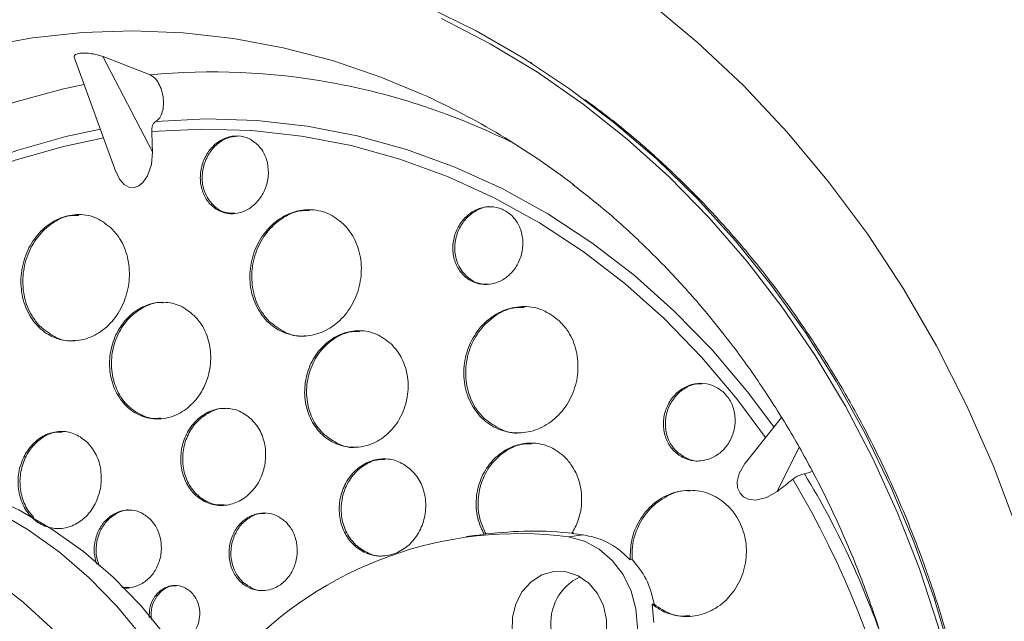
# Model space of a CAD drawing. Units: inches. Extents: x -5826 to 9393, y -111 to 179.
# Drawn here: x 82 to 84, y -36 to -34 of the extents above; entities that cross this region are included whole.
import ezdxf

# ---------------------------------------------------------------- set-up
doc = ezdxf.new("R2010")
doc.units = ezdxf.units.IN
doc.header["$MEASUREMENT"] = 0
doc.header["$PDMODE"] = 34
doc.header["$PDSIZE"] = -1
doc.linetypes.add('SLD-Solid', pattern=[0])
doc.layers.add('ENG PROJECT CONST', color=141, linetype='Continuous')
doc.layers.add('FR PROJECT CONST', color=161, linetype='Continuous')
doc.layers.add('ES PROJECT CONST', color=201, linetype='Continuous', plot=False)
doc.styles.add('Vortex annotative', font='arial.ttf')
doc.dimstyles.new('Vortex PROJECT', dxfattribs={"dimtxt": 0.046875, "dimasz": 0.0625, "dimexe": 0, "dimexo": 0, "dimgap": 0.03125, "dimtad": 0, "dimtih": 1, "dimtoh": 1, "dimdec": 0, "dimzin": 12, "dimdsep": 46, "dimlunit": 4, "dimtxsty": 'Vortex annotative', "dimcen": 0, "dimadec": 0, "dimazin": 0, "dimtfac": 1, "dimtdec": 0, "dimtofl": 0, "dimtmove": 0, "dimatfit": 3, "dimfxl": 1, "dimfrac": 1, "dimtolj": 1, "dimtzin": 12, "dimlwd": 18, "dimarcsym": 0})

# ---------------------------------------------------------------- blocks, each defined once
blk = doc.blocks.new('*D26')
at = {"layer": 'Defpoints', "color": 0, "linetype": 'SLD-Solid', "transparency": 16777216}
for p in [(86.1003, 28.4604), (110.8055, 21.843), (135.4889, 3.5804), (136.7252, -1.0059), (70.4786, -12.6403)]:
    blk.add_point(p, dxfattribs=at)
at = {"layer": 'FR PROJECT CONST', "color": 0, "linetype": 'SLD-Solid', "lineweight": -2, "transparency": 16777216}
for p, q in [((86.1003, 28.4604), (66.4061, 33.7356)), ((136.7252, -1.0059), (149.8059, -49.5315))]:
    blk.add_line(p, q, dxfattribs=at)
at = {"layer": 'FR PROJECT CONST', "color": 0, "linetype": 'SLD-Solid', "lineweight": 18, "transparency": 16777216}
for start, end in [(168.427838, 220.914467), (229.500136, 281.663403)]:
    blk.add_arc((132.1039, 16.1381), 68.0137, start, end, dxfattribs=at)
at = {"layer": 'FR PROJECT CONST', "color": 0, "linetype": 'SLD-Solid', "transparency": 16777216}
for points in [[(64.8137, 29.9374), (66.1316, 29.6262), (66.4061, 33.7356)], [(145.697, -49.8126), (146.0102, -51.13), (149.8059, -49.5315)]]:
    blk.add_solid(points, dxfattribs=at)
at = {"layer": 'FR PROJECT CONST', "color": 0, "linetype": 'SLD-Solid', "lineweight": 15, "transparency": 16777216, "insert": (84.0492, -31.9931), "char_height": 3.04688, "attachment_point": 5, "style": 'Vortex annotative'}
blk.add_mtext('\\A1;120°', dxfattribs=at)
blk = doc.blocks.new('*D33')
at = {"layer": 'Defpoints', "color": 0, "linetype": 'SLD-Solid', "transparency": 16777216}
for p in [(86.1003, 28.4604), (110.8055, 21.843), (135.4889, 3.5804), (136.7252, -1.0059), (70.4786, -12.6403)]:
    blk.add_point(p, dxfattribs=at)
at = {"layer": 'ENG PROJECT CONST', "color": 0, "linetype": 'SLD-Solid', "lineweight": -2, "transparency": 16777216}
for p, q in [((86.1003, 28.4604), (66.4061, 33.7356)), ((136.7252, -1.0059), (149.8059, -49.5315))]:
    blk.add_line(p, q, dxfattribs=at)
at = {"layer": 'ENG PROJECT CONST', "color": 0, "linetype": 'SLD-Solid', "lineweight": 18, "transparency": 16777216}
for start, end in [(168.427838, 220.914467), (229.500136, 281.663403)]:
    blk.add_arc((132.1039, 16.1381), 68.0137, start, end, dxfattribs=at)
at = {"layer": 'ENG PROJECT CONST', "color": 0, "linetype": 'SLD-Solid', "transparency": 16777216}
for points in [[(64.8137, 29.9374), (66.1316, 29.6262), (66.4061, 33.7356)], [(145.697, -49.8126), (146.0102, -51.13), (149.8059, -49.5315)]]:
    blk.add_solid(points, dxfattribs=at)
at = {"layer": 'ENG PROJECT CONST', "color": 0, "linetype": 'SLD-Solid', "lineweight": 15, "transparency": 16777216, "insert": (84.0492, -31.9931), "char_height": 3.04688, "attachment_point": 5, "style": 'Vortex annotative'}
blk.add_mtext('\\A1;120°', dxfattribs=at)
blk = doc.blocks.new('*D59')
at = {"layer": 'Defpoints', "color": 0, "linetype": 'SLD-Solid', "transparency": 16777216}
for p in [(86.1003, 28.4604), (110.8055, 21.843), (135.4889, 3.5804), (136.7252, -1.0059), (70.4786, -12.6403)]:
    blk.add_point(p, dxfattribs=at)
at = {"layer": 'ES PROJECT CONST', "color": 0, "linetype": 'SLD-Solid', "lineweight": -2, "transparency": 16777216}
for p, q in [((86.1003, 28.4604), (66.4061, 33.7356)), ((136.7252, -1.0059), (149.8059, -49.5315))]:
    blk.add_line(p, q, dxfattribs=at)
at = {"layer": 'ES PROJECT CONST', "color": 0, "linetype": 'SLD-Solid', "lineweight": 18, "transparency": 16777216}
for start, end in [(168.427838, 220.914467), (229.500136, 281.663403)]:
    blk.add_arc((132.1039, 16.1381), 68.0137, start, end, dxfattribs=at)
at = {"layer": 'ES PROJECT CONST', "color": 0, "linetype": 'SLD-Solid', "transparency": 16777216}
for points in [[(64.8137, 29.9374), (66.1316, 29.6262), (66.4061, 33.7356)], [(145.697, -49.8126), (146.0102, -51.13), (149.8059, -49.5315)]]:
    blk.add_solid(points, dxfattribs=at)
at = {"layer": 'ES PROJECT CONST', "color": 0, "linetype": 'SLD-Solid', "lineweight": 15, "transparency": 16777216, "insert": (84.0492, -31.9931), "char_height": 3.04688, "attachment_point": 5, "style": 'Vortex annotative'}
blk.add_mtext('\\A1;120°', dxfattribs=at)

msp = doc.modelspace()

# ---------------------------------------------------------------- linework, layer by layer
at = {"color": 7, "linetype": 'Continuous', "lineweight": 18}
for p, q in [((81.9888, -34.4699), (82.0961, -34.7657)), ((82.063, -34.4685), (82.1905, -34.7138)), ((82.1841, -34.5158), (82.0632, -34.4689)), ((83.1686, -34.4865), (83.164, -34.4836)), ((83.8107, -35.3984), (83.7182, -35.5149)), ((83.0261, -35.7015), (82.9997, -35.7051)), ((83.0451, -35.699), (83.0262, -35.7024)), ((83.0451, -35.699), (83.0498, -35.6984)), ((83.3001, -35.701), (83.2624, -35.7061)), ((83.3001, -35.701), (83.2709, -35.6975)), ((83.4212, -35.7654), (83.4261, -35.7644)), ((83.4821, -35.9263), (83.4775, -35.8791)), ((83.483, -35.8795), (83.4775, -35.8791))]:
    msp.add_line(p, q, dxfattribs=at)
at = {"color": 8, "linetype": 'Continuous', "lineweight": 18}
msp.add_line((83.8568, -35.4752), (83.8003, -35.5888), dxfattribs=at)
at = {"color": 7, "linetype": 'Continuous', "lineweight": 18, "flags": 128}
for points in [[(84.4184, -35.6862), (84.3573, -35.5242), (84.2878, -35.3666), (84.2103, -35.2139), (84.1251, -35.0668), (84.0323, -34.9258), (83.9325, -34.7912), (83.8258, -34.6637), (83.7128, -34.5437), (83.5937, -34.4316), (83.4691, -34.3278), (83.3394, -34.2327), (83.205, -34.1467), (83.0664, -34.0699), (82.9242, -34.0028), (82.7788, -33.9456)], [(82.8985, -34.341), (83.0243, -34.4027), (83.1467, -34.473), (83.2653, -34.5516), (83.3795, -34.6382), (83.4891, -34.7325), (83.5935, -34.8343), (83.6925, -34.943), (83.7856, -35.0583), (83.8725, -35.1798), (83.953, -35.307), (84.0266, -35.4395), (84.0931, -35.5768), (84.1524, -35.7184), (84.2041, -35.8638), (84.2481, -36.0124), (84.2842, -36.1637), (84.3123, -36.3172), (84.3323, -36.4723), (84.3323, -36.4723)], [(80.7452, -35.7141), (80.7498, -35.7045), (80.8169, -35.5769), (80.8918, -35.4551), (80.9741, -35.3397), (81.0633, -35.2314), (81.159, -35.1307), (81.2607, -35.038), (81.368, -34.9539), (81.4802, -34.8788), (81.5969, -34.813), (81.7174, -34.7568), (81.8411, -34.7107), (81.9674, -34.6747), (82.0564, -34.6558)], [(82.0968, -34.7654), (82.1052, -34.7844), (82.1176, -34.7983), (82.1299, -34.8048), (82.1438, -34.8057), (82.1554, -34.8014), (82.1656, -34.7933), (82.1777, -34.7761), (82.1878, -34.747), (82.1905, -34.7138), (82.1905, -34.7138)], [(81.3231, -35.526), (81.4181, -35.5298), (81.5125, -35.543), (81.6056, -35.5657), (81.6967, -35.5976), (81.785, -35.6384), (81.8701, -35.6879), (81.9511, -35.7456), (82.0274, -35.8113), (82.0986, -35.8842), (82.1639, -35.9639), (82.2231, -36.0498), (82.2755, -36.1413), (82.3208, -36.2375), (82.3587, -36.3379), (82.3888, -36.4416), (82.411, -36.5478), (82.425, -36.6558), (82.4308, -36.7647)], [(81.3845, -35.5241), (81.4795, -35.5279), (81.5738, -35.5412), (81.6669, -35.5638), (81.758, -35.5957), (81.8464, -35.6365), (81.9314, -35.686), (82.0124, -35.7438), (82.0888, -35.8094), (82.1599, -35.8823), (82.2253, -35.9621), (82.2844, -36.048), (82.3369, -36.1394), (82.3822, -36.2357), (82.4201, -36.336), (82.4502, -36.4397), (82.4724, -36.546), (82.4864, -36.6539), (82.4922, -36.7628)], [(83.7184, -35.5152), (83.7163, -35.5173), (83.7017, -35.5431), (83.697, -35.5635), (83.6981, -35.5794), (83.7044, -35.5938), (83.7136, -35.6031), (83.7251, -35.6087), (83.7447, -35.6112), (83.7727, -35.6049), (83.8003, -35.5888), (83.8003, -35.5888)], [(82.2606, -36.7677), (82.2548, -36.6639), (82.2408, -36.5612), (82.2185, -36.4602), (82.1883, -36.362), (82.1503, -36.2674), (82.1048, -36.177), (82.0524, -36.0918), (81.9934, -36.0125), (81.9282, -35.9397), (81.8576, -35.874), (81.7821, -35.8161), (81.7022, -35.7663), (81.6188, -35.7252), (81.5325, -35.6931), (81.444, -35.6702), (81.3541, -35.6567), (81.2636, -35.6528)], [(83.2624, -35.7061), (83.3034, -35.7171), (83.3416, -35.7376), (83.3752, -35.7668), (83.4029, -35.8033), (83.4235, -35.8455), (83.4359, -35.8917), (83.4398, -35.9397), (83.4349, -35.9876), (83.4214, -36.0331), (83.3999, -36.0743), (83.3714, -36.1094), (83.3371, -36.1369), (83.2985, -36.1556), (83.2573, -36.1646), (83.2153, -36.1636)], [(83.3601, -35.9563), (83.3606, -35.9196), (83.3527, -35.884), (83.3371, -35.8518), (83.3148, -35.8252), (83.2874, -35.8062), (83.2566, -35.7959), (83.2246, -35.7951), (83.1936, -35.8038), (83.1657, -35.8214), (83.1428, -35.8468), (83.1264, -35.8781), (83.1177, -35.9134), (83.1172, -35.9501)]]:
    msp.add_lwpolyline(points, dxfattribs=at)
at = {"color": 8, "linetype": 'Continuous', "lineweight": 18, "flags": 128}
for points in [[(82.9351, -34.3707), (83.0605, -34.4357), (83.1823, -34.5092), (83.3, -34.5912), (83.4132, -34.6811), (83.5215, -34.7788), (83.6245, -34.8838), (83.7217, -34.9957), (83.8128, -35.1142), (83.8976, -35.2388), (83.9756, -35.369), (84.0465, -35.5044), (84.1102, -35.6444), (84.1664, -35.7885), (84.2148, -35.9363), (84.2554, -36.087), (84.2878, -36.2403), (84.3121, -36.3954), (84.3281, -36.5519), (84.3358, -36.7091), (84.3351, -36.8665), (84.326, -37.0235), (84.3219, -37.0687)], [(82.8843, -34.5652), (82.7791, -34.5217), (82.6543, -34.4793), (82.5275, -34.4461), (82.3992, -34.4222), (82.2699, -34.4076), (82.1401, -34.4025), (82.0103, -34.4069), (81.8811, -34.4207), (81.753, -34.4438)], [(80.5926, -35.7908), (80.6507, -35.6587), (80.7163, -35.5313), (80.7891, -35.4093), (80.8689, -35.2932), (80.9553, -35.1834), (81.0479, -35.0806), (81.1463, -34.9851), (81.25, -34.8974), (81.3587, -34.8178), (81.4718, -34.7467), (81.5887, -34.6844), (81.7092, -34.6312), (81.8324, -34.5873), (81.9581, -34.5529), (82.0149, -34.5406)], [(82.1987, -34.6362), (82.3289, -34.6294), (82.4593, -34.6333), (82.5892, -34.6477), (82.718, -34.6727), (82.845, -34.708), (82.9696, -34.7535), (83.0911, -34.809), (83.209, -34.8742), (83.3226, -34.9487), (83.4315, -35.0322), (83.5349, -35.1243), (83.6325, -35.2246), (83.7238, -35.3324), (83.7913, -35.4229)], [(83.77, -35.4499), (83.6962, -35.3503), (83.6061, -35.2437), (83.5096, -35.1446), (83.4073, -35.0535), (83.2997, -34.9709), (83.1874, -34.8972), (83.0709, -34.8328), (82.9507, -34.7779), (82.8276, -34.733), (82.702, -34.6981), (82.5747, -34.6734), (82.4463, -34.6592), (82.3174, -34.6554), (82.1887, -34.6621)], [(82.0648, -34.6785), (81.9613, -34.7), (81.8364, -34.7355), (81.7141, -34.7811), (81.595, -34.8366), (81.4797, -34.9016), (81.3687, -34.9759), (81.2627, -35.059), (81.1621, -35.1506), (81.0675, -35.2502), (80.9793, -35.3573), (80.898, -35.4714), (80.824, -35.5918), (80.7658, -35.7014)]]:
    msp.add_lwpolyline(points, dxfattribs=at)
at = {"color": 8, "linetype": 'Continuous', "lineweight": 18}
for centre, radius, start, end in [((82.3457, -36.2113), 1.7031, 79.7652, 95.4448), ((81.8332, -36.7589), 2.339, 353.2265, 30.9026), ((81.9342, -36.717), 2.264, 18.2541, 31.2253)]:
    msp.add_arc(centre, radius, start, end, dxfattribs=at)
at = {"color": 7, "linetype": 'Continuous', "lineweight": 18}
for centre, radius, start, end in [((82.3303, -36.2835), 1.7769, 63.518, 79.692), ((82.068, -36.3746), 1.985, 52.5099, 65.7182), ((106.1379, -33.833), 23.9636, 181.98286, 182.10647), ((105.9503, -63.8948), 35.9423, 127.96322, 128.04381), ((83.1336, -36.6805), 0.9829, 82.4646, 137.3174), ((83.3486, -35.9281), 0.132, 115.3219, 187.8907)]:
    msp.add_arc(centre, radius, start, end, dxfattribs=at)
for points, knots in [([(81.9892, -34.4697), (81.9889, -34.4692), (81.9879, -34.4671), (81.9905, -34.4642), (81.9964, -34.4615), (82.0013, -34.4607), (82.0036, -34.4604)], [0, 0, 0, 0, 0.147036, 0.571977, 0.79263, 1, 1, 1, 1]), ([(82.0036, -34.4604), (82.0062, -34.4601), (82.0117, -34.4596), (82.0237, -34.46), (82.0377, -34.4618), (82.0522, -34.465), (82.0594, -34.4676), (82.0632, -34.4689)], [0, 0, 0, 0, 0.1216868, 0.2511874, 0.501015, 0.740984, 1, 1, 1, 1]), ([(82.1841, -34.5158), (82.1881, -34.5181), (82.1962, -34.5225), (82.2068, -34.5371), (82.2147, -34.5557), (82.219, -34.5768), (82.2191, -34.5977), (82.2151, -34.6161), (82.2081, -34.6297), (82.2016, -34.6341), (82.1987, -34.6362)], [0, 0, 0, 0, 0.12815, 0.256373, 0.384519, 0.512272, 0.639464, 0.766136, 0.892608, 1, 1, 1, 1]), ([(83.3044, -34.5795), (83.3337, -34.6012), (83.3986, -34.6494), (83.4946, -34.7327), (83.5927, -34.8272), (83.686, -34.9282), (83.7742, -35.0352), (83.857, -35.1478), (83.9324, -35.2631), (83.9906, -35.3628), (84.0451, -35.4651), (84.0973, -35.5731), (84.1532, -35.706), (84.2026, -35.8425), (84.2451, -35.9819), (84.2808, -36.1239), (84.3094, -36.268), (84.3308, -36.4136), (84.345, -36.5604), (84.3521, -36.7077), (84.3514, -36.8552), (84.3461, -36.9768), (84.3383, -37.0488), (84.3358, -37.072)], [0, 0, 0, 0, 0.04169, 0.092678, 0.143599, 0.194458, 0.245262, 0.296018, 0.346733, 0.393939, 0.41968, 0.470301, 0.520916, 0.571511, 0.62209, 0.672657, 0.723213, 0.77376, 0.8243, 0.874836, 0.925367, 0.975895, 1, 1, 1, 1]), ([(82.1887, -34.6621), (82.1887, -34.66), (82.1887, -34.6544), (82.1904, -34.6464), (82.194, -34.6395), (82.1972, -34.6372), (82.1987, -34.6362)], [0, 0, 0, 0, 0.1785997, 0.4649782, 0.7509637, 1, 1, 1, 1]), ([(82.4626, -34.6969), (82.4549, -34.6905), (82.4396, -34.6777), (82.4105, -34.6715), (82.3809, -34.676), (82.3535, -34.6914), (82.3314, -34.716), (82.317, -34.747), (82.312, -34.7813), (82.3173, -34.8148), (82.3323, -34.8437), (82.3551, -34.8643), (82.383, -34.8746), (82.4128, -34.8735), (82.4412, -34.8613), (82.4652, -34.8394), (82.4822, -34.8101), (82.4903, -34.7764), (82.4881, -34.7423), (82.4778, -34.7149), (82.4668, -34.7019), (82.4626, -34.6969)], [0, 0, 0, 0, 0.053153, 0.106313, 0.15925, 0.212186, 0.265449, 0.319224, 0.373477, 0.427965, 0.482335, 0.536282, 0.589698, 0.642707, 0.695609, 0.748742, 0.802352, 0.85647, 0.910917, 0.965363, 1, 1, 1, 1]), ([(82.3336, -34.8351), (82.3304, -34.829), (82.3222, -34.8136), (82.3171, -34.784), (82.3211, -34.7497), (82.3348, -34.7181), (82.3564, -34.6932), (82.3826, -34.6766), (82.4014, -34.6746), (82.4103, -34.6736)], [0, 0, 0, 0, 0.099022, 0.253822, 0.408044, 0.560927, 0.712364, 0.862785, 1, 1, 1, 1]), ([(83.2731, -34.7981), (83.3028, -34.8213), (83.3661, -34.8708), (83.458, -34.9552), (83.5495, -35.0489), (83.636, -35.149), (83.7171, -35.2547), (83.7927, -35.3659), (83.8624, -35.4821), (83.926, -35.6029), (83.9833, -35.7278), (84.034, -35.8565), (84.078, -35.9883), (84.1151, -36.123), (84.1452, -36.2599), (84.1682, -36.3985), (84.1839, -36.5385), (84.1924, -36.6792), (84.1933, -36.8201), (84.1889, -36.9403), (84.1813, -37.0131), (84.1785, -37.0392)], [0, 0, 0, 0, 0.047981, 0.102458, 0.156875, 0.21124, 0.265558, 0.319836, 0.374079, 0.428292, 0.482482, 0.536652, 0.590804, 0.644943, 0.699072, 0.753191, 0.807303, 0.861409, 0.915512, 0.969612, 1, 1, 1, 1]), ([(82.4025, -34.8725), (82.3949, -34.8724), (82.3775, -34.8723), (82.3525, -34.8593), (82.3399, -34.8431), (82.3336, -34.8351)], [0, 0, 0, 0, 0.278688, 0.639416, 1, 1, 1, 1]), ([(82.9883, -35.0221), (82.9847, -35.0164), (82.9753, -35.0018), (82.9681, -34.9728), (82.97, -34.9382), (82.9822, -34.9058), (83.0031, -34.8788), (83.0301, -34.8619), (83.0513, -34.8542), (83.0619, -34.8557), (83.0627, -34.8558)], [0, 0, 0, 0, 0.094406, 0.244311, 0.39492, 0.545282, 0.694556, 0.842368, 0.988989, 1, 1, 1, 1]), ([(82.0858, -34.9121), (82.0732, -34.902), (82.0481, -34.8818), (82.0011, -34.8728), (81.9539, -34.8814), (81.9108, -34.9077), (81.8767, -34.9485), (81.8552, -34.9994), (81.849, -35.0549), (81.8588, -35.1089), (81.8839, -35.1549), (81.9212, -35.1877), (81.9663, -35.2033), (82.0141, -35.2003), (82.0591, -35.1792), (82.0964, -35.1425), (82.1221, -35.0942), (82.1333, -35.0394), (82.1283, -34.9845), (82.1107, -34.9406), (82.0928, -34.9201), (82.0858, -34.9121)], [0, 0, 0, 0, 0.053512, 0.107038, 0.160294, 0.213363, 0.266518, 0.31999, 0.373871, 0.428083, 0.482397, 0.536537, 0.590301, 0.643662, 0.696764, 0.749865, 0.80322, 0.856971, 0.911098, 0.96541, 1, 1, 1, 1]), ([(81.8995, -35.1625), (81.8927, -35.1543), (81.8752, -35.1333), (81.8583, -35.089), (81.8544, -35.0339), (81.8665, -34.9794), (81.8931, -34.9315), (81.931, -34.8964), (81.9691, -34.8773), (81.9929, -34.8777), (82.0011, -34.8779)], [0, 0, 0, 0, 0.090055, 0.231411, 0.372254, 0.512101, 0.650924, 0.789111, 0.927337, 1, 1, 1, 1]), ([(82.6821, -34.8996), (82.6692, -34.8896), (82.6435, -34.8694), (82.5954, -34.8604), (82.547, -34.8688), (82.5026, -34.8949), (82.4674, -34.9357), (82.4452, -34.9868), (82.4387, -35.0427), (82.449, -35.0968), (82.4748, -35.1427), (82.5131, -35.1752), (82.5593, -35.1908), (82.6081, -35.1879), (82.6543, -35.1671), (82.6929, -35.1305), (82.7195, -35.082), (82.7311, -35.0269), (82.7259, -34.9718), (82.7076, -34.928), (82.6892, -34.9075), (82.6821, -34.8996)], [0, 0, 0, 0, 0.053155, 0.106315, 0.159381, 0.212573, 0.266106, 0.320052, 0.374297, 0.428601, 0.482691, 0.536389, 0.589693, 0.642778, 0.695904, 0.749317, 0.803135, 0.857307, 0.911623, 0.965808, 1, 1, 1, 1]), ([(82.4915, -35.151), (82.4845, -35.143), (82.4663, -35.1222), (82.4486, -35.0782), (82.444, -35.0229), (82.4562, -34.968), (82.4834, -34.9197), (82.5223, -34.8843), (82.5616, -34.865), (82.5862, -34.8653), (82.5948, -34.8654)], [0, 0, 0, 0, 0.088715, 0.22924, 0.370074, 0.510514, 0.650032, 0.788484, 0.926207, 1, 1, 1, 1]), ([(83.116, -34.8783), (83.108, -34.872), (83.092, -34.8596), (83.0619, -34.8538), (83.0316, -34.8587), (83.0035, -34.8746), (82.9811, -34.8995), (82.9668, -34.9311), (82.9626, -34.9656), (82.9689, -34.999), (82.985, -35.0273), (83.0088, -35.0473), (83.0376, -35.057), (83.0682, -35.0555), (83.0973, -35.043), (83.1218, -35.0206), (83.1388, -34.9907), (83.1463, -34.9567), (83.1432, -34.9227), (83.1319, -34.8957), (83.1204, -34.8831), (83.116, -34.8783)], [0, 0, 0, 0, 0.052918, 0.105837, 0.158818, 0.21218, 0.266065, 0.320395, 0.374885, 0.429189, 0.483026, 0.536338, 0.589297, 0.642222, 0.69544, 0.749161, 0.80337, 0.857849, 0.912248, 0.966251, 1, 1, 1, 1]), ([(83.0564, -35.0544), (83.0502, -35.0547), (83.0341, -35.0555), (83.0092, -35.0447), (82.9953, -35.0296), (82.9883, -35.0221)], [0, 0, 0, 0, 0.234423, 0.617238, 1, 1, 1, 1]), ([(82.2984, -35.1363), (82.2867, -35.1268), (82.2633, -35.1079), (82.2195, -35.0991), (82.1754, -35.1065), (82.1351, -35.1304), (82.1032, -35.1678), (82.0832, -35.2148), (82.0775, -35.2661), (82.0868, -35.3159), (82.1101, -35.3586), (82.1448, -35.3891), (82.1869, -35.4039), (82.2313, -35.4016), (82.2733, -35.3827), (82.3083, -35.3491), (82.3323, -35.3046), (82.3427, -35.254), (82.338, -35.2033), (82.3215, -35.1627), (82.3048, -35.1437), (82.2984, -35.1363)], [0, 0, 0, 0, 0.0534517, 0.1069126, 0.1602056, 0.2134428, 0.2668148, 0.3204627, 0.3744055, 0.4285305, 0.4826497, 0.5365702, 0.5901912, 0.6435439, 0.6967786, 0.7500899, 0.8036428, 0.8574997, 0.9115839, 0.9657277, 1, 1, 1, 1]), ([(82.1501, -35.3858), (82.1423, -35.3803), (82.1223, -35.3662), (82.0983, -35.3314), (82.0839, -35.2835), (82.0845, -35.232), (82.0998, -35.183), (82.128, -35.1415), (82.1658, -35.1138), (82.1979, -35.1008), (82.2153, -35.1027), (82.2183, -35.1031)], [0, 0, 0, 0, 0.080928, 0.209327, 0.337906, 0.466189, 0.593834, 0.720772, 0.84724, 0.973698, 1, 1, 1, 1]), ([(83.2375, -35.1486), (83.2242, -35.1386), (83.1975, -35.1186), (83.1481, -35.1098), (83.0986, -35.1184), (83.0532, -35.1449), (83.0175, -35.1861), (82.9954, -35.2377), (82.9899, -35.2937), (83.0014, -35.3475), (83.0286, -35.393), (83.0681, -35.425), (83.1155, -35.4402), (83.1655, -35.4371), (83.2127, -35.416), (83.252, -35.379), (83.2786, -35.3301), (83.2895, -35.2747), (83.2832, -35.2196), (83.2637, -35.1764), (83.2448, -35.1563), (83.2375, -35.1486)], [0, 0, 0, 0, 0.0531139, 0.1062224, 0.159465, 0.2130735, 0.2670872, 0.3213661, 0.3756509, 0.429677, 0.4832975, 0.5365441, 0.5896169, 0.6427806, 0.6962624, 0.7501533, 0.8043715, 0.8586843, 0.9128173, 0.9665719, 1, 1, 1, 1]), ([(83.0464, -35.4019), (83.0392, -35.3941), (83.0203, -35.374), (83.001, -35.3307), (82.9947, -35.2756), (83.0057, -35.2203), (83.0325, -35.1712), (83.0719, -35.135), (83.1125, -35.1148), (83.1385, -35.1148), (83.148, -35.1148)], [0, 0, 0, 0, 0.086207, 0.224828, 0.364397, 0.504443, 0.644241, 0.7832, 0.921087, 1, 1, 1, 1]), ([(82.585, -35.1875), (82.5826, -35.1879), (82.5643, -35.1913), (82.5297, -35.1808), (82.5043, -35.161), (82.4915, -35.151)], [0, 0, 0, 0, 0.070139, 0.5351, 1, 1, 1, 1]), ([(81.9912, -35.1998), (81.9887, -35.2003), (81.9705, -35.2036), (81.9366, -35.1928), (81.9119, -35.1726), (81.8995, -35.1625)], [0, 0, 0, 0, 0.075474, 0.537778, 1, 1, 1, 1]), ([(82.8051, -35.2088), (82.7931, -35.1995), (82.769, -35.1808), (82.7242, -35.1723), (82.6792, -35.1799), (82.6381, -35.204), (82.6057, -35.2417), (82.5855, -35.289), (82.5801, -35.3405), (82.5902, -35.3903), (82.6146, -35.4327), (82.6503, -35.4627), (82.6933, -35.4771), (82.7387, -35.4746), (82.7815, -35.4554), (82.8171, -35.4216), (82.8414, -35.3768), (82.8516, -35.3259), (82.8462, -35.2751), (82.8289, -35.2349), (82.8118, -35.2161), (82.8051, -35.2088)], [0, 0, 0, 0, 0.053255, 0.106509, 0.159758, 0.213173, 0.266877, 0.320865, 0.375005, 0.429099, 0.48297, 0.536535, 0.589855, 0.643088, 0.696434, 0.750041, 0.803947, 0.858058, 0.91219, 0.966148, 1, 1, 1, 1]), ([(82.633, -35.4427), (82.6263, -35.4356), (82.6089, -35.4171), (82.591, -35.3772), (82.585, -35.3265), (82.5945, -35.2755), (82.6183, -35.2302), (82.6535, -35.1964), (82.6906, -35.1772), (82.7146, -35.1769), (82.7237, -35.1769)], [0, 0, 0, 0, 0.086896, 0.225449, 0.364457, 0.503451, 0.641933, 0.779654, 0.916672, 1, 1, 1, 1]), ([(83.6598, -35.3319), (83.6513, -35.3258), (83.6343, -35.3137), (83.6032, -35.3086), (83.5721, -35.3142), (83.5438, -35.3308), (83.5216, -35.3566), (83.5083, -35.3886), (83.5055, -35.4232), (83.5133, -35.4561), (83.5308, -35.4837), (83.5558, -35.5029), (83.5856, -35.512), (83.6169, -35.5098), (83.6465, -35.4964), (83.6709, -35.4732), (83.6872, -35.4428), (83.6935, -35.4085), (83.6888, -35.3748), (83.6762, -35.3486), (83.6643, -35.3365), (83.6598, -35.3319)], [0, 0, 0, 0, 0.053172, 0.106333, 0.159813, 0.21382, 0.268215, 0.322693, 0.376907, 0.430618, 0.483826, 0.536745, 0.589711, 0.643036, 0.69688, 0.751181, 0.805673, 0.860004, 0.913885, 0.967236, 1, 1, 1, 1]), ([(83.5428, -35.4879), (83.5383, -35.4833), (83.5265, -35.471), (83.5143, -35.4445), (83.5102, -35.4106), (83.5169, -35.3765), (83.5337, -35.3462), (83.5584, -35.3239), (83.5838, -35.3116), (83.6, -35.3116), (83.6058, -35.3116)], [0, 0, 0, 0, 0.084737, 0.222677, 0.361965, 0.502389, 0.643199, 0.783488, 0.922553, 1, 1, 1, 1]), ([(82.2118, -35.3999), (82.2048, -35.4006), (82.1831, -35.4028), (82.1634, -35.3926), (82.1501, -35.3858)], [0, 0, 0, 0, 0.324116, 1, 1, 1, 1]), ([(82.4453, -35.403), (82.4354, -35.3952), (82.4154, -35.3796), (82.3786, -35.3726), (82.3416, -35.3791), (82.308, -35.3993), (82.2817, -35.4308), (82.2655, -35.4701), (82.2614, -35.5129), (82.2699, -35.5544), (82.2901, -35.5896), (82.3196, -35.6146), (82.3551, -35.6267), (82.3924, -35.6245), (82.4275, -35.6083), (82.4565, -35.58), (82.4761, -35.5427), (82.4841, -35.5005), (82.4794, -35.4582), (82.465, -35.4247), (82.4508, -35.4091), (82.4453, -35.403)], [0, 0, 0, 0, 0.053453, 0.106909, 0.160286, 0.21369, 0.267237, 0.320994, 0.374932, 0.428939, 0.482877, 0.536636, 0.590189, 0.643587, 0.696968, 0.75046, 0.804149, 0.85804, 0.912038, 0.966013, 1, 1, 1, 1]), ([(82.3224, -35.6105), (82.316, -35.6058), (82.2993, -35.5938), (82.2793, -35.5645), (82.2674, -35.5245), (82.2681, -35.4815), (82.2811, -35.4409), (82.3049, -35.4066), (82.3368, -35.3841), (82.3632, -35.3737), (82.3773, -35.3754), (82.3792, -35.3757)], [0, 0, 0, 0, 0.080841, 0.209657, 0.338721, 0.467704, 0.596308, 0.724419, 0.852104, 0.979661, 1, 1, 1, 1]), ([(83.1412, -35.4371), (83.1393, -35.4374), (83.1213, -35.4408), (83.0863, -35.431), (83.0597, -35.4116), (83.0464, -35.4019)], [0, 0, 0, 0, 0.053191, 0.526578, 1, 1, 1, 1]), ([(82.0227, -35.4627), (82.0129, -35.4549), (81.9933, -35.4392), (81.957, -35.4321), (81.9207, -35.4386), (81.8878, -35.4589), (81.862, -35.4904), (81.8463, -35.5296), (81.8423, -35.5723), (81.8507, -35.6136), (81.8705, -35.6489), (81.8995, -35.6741), (81.9343, -35.6862), (81.971, -35.684), (82.0054, -35.6678), (82.0338, -35.6395), (82.0529, -35.6023), (82.0606, -35.5602), (82.056, -35.518), (82.0419, -35.4845), (82.028, -35.4688), (82.0227, -35.4627)], [0, 0, 0, 0, 0.053665, 0.107334, 0.160855, 0.214246, 0.267634, 0.321151, 0.374874, 0.428785, 0.48279, 0.536751, 0.590544, 0.644127, 0.697545, 0.750918, 0.804383, 0.858039, 0.911898, 0.965888, 1, 1, 1, 1]), ([(81.8848, -35.6559), (81.8795, -35.6498), (81.8656, -35.634), (81.8516, -35.6004), (81.8472, -35.5582), (81.8551, -35.5162), (81.8743, -35.4789), (81.9028, -35.4512), (81.9322, -35.4359), (81.951, -35.436), (81.9578, -35.436)], [0, 0, 0, 0, 0.0883663, 0.2282077, 0.3677108, 0.5066834, 0.6451627, 0.7834106, 0.9217659, 1, 1, 1, 1]), ([(82.7179, -35.4746), (82.7167, -35.4748), (82.7009, -35.478), (82.6694, -35.4692), (82.6451, -35.4515), (82.633, -35.4427)], [0, 0, 0, 0, 0.037714, 0.518867, 1, 1, 1, 1]), ([(83.2709, -35.6975), (83.2769, -35.6863), (83.2909, -35.6603), (83.2987, -35.613), (83.2923, -35.5624), (83.2734, -35.5232), (83.2459, -35.4921), (83.2112, -35.4703), (83.1659, -35.4616), (83.1199, -35.47), (83.0784, -35.4947), (83.0459, -35.533), (83.0264, -35.5807), (83.0223, -35.6322), (83.0312, -35.6725), (83.0419, -35.693), (83.0451, -35.699)], [0, 0, 0, 0, 0.059269, 0.137888, 0.216205, 0.294081, 0.342426, 0.419901, 0.497365, 0.575049, 0.653169, 0.731673, 0.810344, 0.888893, 0.96708, 1, 1, 1, 1]), ([(83.0498, -35.6984), (83.0446, -35.6877), (83.0323, -35.6623), (83.0269, -35.6157), (83.0359, -35.5648), (83.0599, -35.5194), (83.0956, -35.4856), (83.1332, -35.4666), (83.1576, -35.4665), (83.1666, -35.4664)], [0, 0, 0, 0, 0.11449, 0.27286, 0.431842, 0.590891, 0.749435, 0.907114, 1, 1, 1, 1]), ([(83.6027, -35.5098), (83.6014, -35.51), (83.59, -35.5122), (83.5678, -35.506), (83.5511, -35.494), (83.5428, -35.4879)], [0, 0, 0, 0, 0.059518, 0.5297, 1, 1, 1, 1]), ([(82.8562, -35.5329), (82.846, -35.5251), (82.8256, -35.5097), (82.788, -35.5028), (82.7504, -35.5095), (82.7163, -35.5299), (82.6896, -35.5616), (82.6735, -35.6012), (82.6698, -35.6441), (82.679, -35.6854), (82.6999, -35.7204), (82.7302, -35.7451), (82.7663, -35.7569), (82.8043, -35.7545), (82.8399, -35.7382), (82.8693, -35.7097), (82.8889, -35.6722), (82.8967, -35.6298), (82.8914, -35.5876), (82.8764, -35.5543), (82.8618, -35.5388), (82.8562, -35.5329)], [0, 0, 0, 0, 0.053383, 0.106764, 0.160184, 0.213767, 0.267562, 0.321522, 0.375526, 0.42944, 0.48316, 0.536677, 0.590064, 0.643454, 0.696978, 0.750709, 0.804624, 0.858631, 0.912589, 0.966375, 1, 1, 1, 1]), ([(82.7148, -35.7274), (82.7093, -35.7214), (82.6947, -35.7059), (82.6797, -35.6726), (82.6745, -35.6304), (82.6822, -35.588), (82.7019, -35.5504), (82.7313, -35.5224), (82.762, -35.5068), (82.7818, -35.5067), (82.7891, -35.5067)], [0, 0, 0, 0, 0.086738, 0.225481, 0.364645, 0.503952, 0.643024, 0.781604, 0.919648, 1, 1, 1, 1]), ([(83.8901, -35.5375), (83.8879, -35.5384), (83.8806, -35.5416), (83.8744, -35.5426), (83.8702, -35.5433)], [0, 0, 0, 0, 0.302846, 1, 1, 1, 1]), ([(83.8402, -35.5577), (83.8419, -35.5564), (83.8463, -35.5531), (83.8544, -35.5485), (83.8632, -35.5448), (83.868, -35.5438), (83.8702, -35.5433)], [0, 0, 0, 0, 0.178589, 0.464983, 0.750915, 1, 1, 1, 1]), ([(83.4775, -35.8791), (83.4857, -35.8851), (83.5076, -35.901), (83.5502, -35.9134), (83.6011, -35.91), (83.649, -35.8882), (83.6882, -35.8506), (83.714, -35.8011), (83.7235, -35.7457), (83.7155, -35.6909), (83.6943, -35.6489), (83.6639, -35.6155), (83.6255, -35.5921), (83.5755, -35.5829), (83.5248, -35.5922), (83.479, -35.6192), (83.4437, -35.6611), (83.4223, -35.7121), (83.4215, -35.748), (83.4212, -35.7654)], [0, 0, 0, 0, 0.036715, 0.097964, 0.159613, 0.221733, 0.284185, 0.346688, 0.408925, 0.470708, 0.53204, 0.569761, 0.631245, 0.692716, 0.754517, 0.816769, 0.879272, 0.941719, 1, 1, 1, 1]), ([(83.4261, -35.7644), (83.426, -35.7534), (83.4259, -35.724), (83.4401, -35.6771), (83.471, -35.6311), (83.5139, -35.6), (83.5513, -35.5852), (83.5721, -35.5872), (83.5761, -35.5876)], [0, 0, 0, 0, 0.123286, 0.330353, 0.537944, 0.744997, 0.950715, 1, 1, 1, 1]), ([(82.376, -35.6232), (82.3695, -35.6237), (82.3506, -35.6253), (82.3336, -35.6163), (82.3224, -35.6105)], [0, 0, 0, 0, 0.3455539, 1, 1, 1, 1]), ([(82.1834, -35.6593), (82.1755, -35.653), (82.1595, -35.6406), (82.1302, -35.6351), (82.101, -35.6405), (82.0746, -35.6568), (82.054, -35.6822), (82.0418, -35.7136), (82.0385, -35.7467), (82.0441, -35.7668), (82.0467, -35.7762)], [0, 0, 0, 0, 0.1268374, 0.2536792, 0.3803178, 0.5068292, 0.633432, 0.7603138, 0.8875222, 1, 1, 1, 1]), ([(82.0534, -35.7814), (82.0502, -35.7715), (82.0437, -35.7512), (82.0459, -35.7173), (82.0571, -35.6854), (82.0769, -35.6589), (82.1026, -35.6425), (82.1224, -35.6353), (82.1321, -35.6369), (82.1322, -35.6369)], [0, 0, 0, 0, 0.158595, 0.326996, 0.494944, 0.662528, 0.829948, 0.997484, 1, 1, 1, 1]), ([(82.1122, -35.8358), (82.1129, -35.836), (82.1228, -35.8395), (82.1438, -35.8357), (82.1713, -35.8236), (82.194, -35.8005), (82.2091, -35.7707), (82.215, -35.7369), (82.2108, -35.7032), (82.1992, -35.6765), (82.1878, -35.6641), (82.1834, -35.6593)], [0, 0, 0, 0, 0.010094, 0.139556, 0.268822, 0.398117, 0.527646, 0.657514, 0.787682, 0.917968, 1, 1, 1, 1]), ([(82.533, -35.6666), (82.5249, -35.6604), (82.5087, -35.648), (82.4789, -35.6425), (82.4493, -35.6479), (82.4224, -35.6643), (82.4015, -35.6896), (82.389, -35.7212), (82.3862, -35.7555), (82.3935, -35.7885), (82.4101, -35.8165), (82.4341, -35.8364), (82.4627, -35.8458), (82.4927, -35.8439), (82.5208, -35.8308), (82.5438, -35.808), (82.5592, -35.778), (82.5651, -35.7441), (82.5609, -35.7104), (82.5489, -35.6838), (82.5374, -35.6714), (82.533, -35.6666)], [0, 0, 0, 0, 0.053499, 0.106996, 0.160474, 0.214, 0.267657, 0.321447, 0.375337, 0.42923, 0.483044, 0.536714, 0.590256, 0.643736, 0.69724, 0.750851, 0.804602, 0.858467, 0.912369, 0.966216, 1, 1, 1, 1]), ([(82.4232, -35.8223), (82.4187, -35.8175), (82.4072, -35.8051), (82.3952, -35.7785), (82.3909, -35.7448), (82.3968, -35.7109), (82.4121, -35.6808), (82.4351, -35.6584), (82.4593, -35.6457), (82.4751, -35.6456), (82.481, -35.6456)], [0, 0, 0, 0, 0.087062, 0.225833, 0.364731, 0.503546, 0.642069, 0.780226, 0.918091, 1, 1, 1, 1]), ([(83.0498, -35.6984), (83.0872, -35.6948), (83.1654, -35.6875), (83.2382, -35.6936), (83.2761, -35.6968)], [0, 0, 0, 0, 0.478926, 1, 1, 1, 1]), ([(83.4212, -35.7654), (83.4121, -35.7565), (83.3856, -35.7304), (83.3429, -35.7088), (83.3099, -35.7028), (83.3001, -35.701)], [0, 0, 0, 0, 0.267097, 0.782634, 1, 1, 1, 1]), ([(82.7869, -35.7545), (82.7857, -35.7548), (82.7721, -35.7574), (82.7454, -35.7498), (82.725, -35.7349), (82.7148, -35.7274)], [0, 0, 0, 0, 0.049559, 0.52477, 1, 1, 1, 1]), ([(83.483, -35.8795), (83.4776, -35.857), (83.4673, -35.8138), (83.4394, -35.7804), (83.4261, -35.7644)], [0, 0, 0, 0, 0.522498, 1, 1, 1, 1]), ([(82.1313, -35.8357), (82.1245, -35.8367), (82.1176, -35.8377), (82.1114, -35.8348), (82.1113, -35.8347)], [0, 0, 0, 0, 0.973098, 1, 1, 1, 1]), ([(82.2893, -35.8476), (82.2832, -35.843), (82.2711, -35.8337), (82.2489, -35.8297), (82.2269, -35.8338), (82.2071, -35.8462), (82.1919, -35.8652), (82.1824, -35.8887), (82.1822, -35.9053), (82.1821, -35.9135)], [0, 0, 0, 0, 0.143511, 0.287009, 0.430387, 0.573734, 0.717221, 0.860945, 1, 1, 1, 1]), ([(82.1886, -35.9208), (82.1877, -35.9159), (82.1854, -35.9028), (82.19, -35.8807), (82.201, -35.8582), (82.218, -35.8414), (82.236, -35.832), (82.2476, -35.832), (82.2519, -35.832)], [0, 0, 0, 0, 0.114438, 0.30793, 0.50106, 0.69392, 0.886625, 1, 1, 1, 1]), ([(82.48, -35.8439), (82.4791, -35.8441), (82.4684, -35.8462), (82.4474, -35.8401), (82.4313, -35.8282), (82.4232, -35.8223)], [0, 0, 0, 0, 0.044573, 0.522281, 1, 1, 1, 1]), ([(82.2364, -35.9801), (82.237, -35.9803), (82.2446, -35.9829), (82.2605, -35.9801), (82.2812, -35.9709), (82.2981, -35.9535), (82.3093, -35.9311), (82.3136, -35.9057), (82.3102, -35.8804), (82.3012, -35.8605), (82.2926, -35.8512), (82.2893, -35.8476)], [0, 0, 0, 0, 0.011618, 0.140908, 0.270122, 0.399426, 0.528919, 0.658636, 0.788515, 0.91842, 1, 1, 1, 1]), ([(83.5751, -35.9088), (83.5676, -35.9095), (83.5433, -35.9119), (83.5111, -35.8997), (83.4902, -35.8846), (83.483, -35.8795)], [0, 0, 0, 0, 0.227102, 0.735881, 1, 1, 1, 1])]:
    msp.add_open_spline(points, degree=3, knots=knots, dxfattribs=at)

# ---------------------------------------------------------------- dimensions: what is measured, and where the dimension line sits
at = {"layer": 'ENG PROJECT CONST', "linetype": 'SLD-Solid', "lineweight": 15}
dim = msp.add_angular_dim_2l(base=(70.4786, -12.6403), line1=((136.7252, -1.0059), (135.4889, 3.5804)), line2=((110.8055, 21.843), (86.1003, 28.4604)), dimstyle='Vortex PROJECT', override={"dimscale": 0, "dimtix": 0, "dimtofl": 0, "dimtmove": 0, "dimatfit": 1}, dxfattribs=at)
dim.commit()
dim.dimension.update_dxf_attribs({"geometry": '*D33', "text_midpoint": (84.0492, -31.9931)})
at = {"layer": 'ES PROJECT CONST', "linetype": 'SLD-Solid', "lineweight": 15}
dim = msp.add_angular_dim_2l(base=(70.4786, -12.6403), line1=((136.7252, -1.0059), (135.4889, 3.5804)), line2=((110.8055, 21.843), (86.1003, 28.4604)), dimstyle='Vortex PROJECT', override={"dimscale": 0, "dimtix": 0, "dimtofl": 0, "dimtmove": 0, "dimatfit": 1}, dxfattribs=at)
dim.commit()
dim.dimension.update_dxf_attribs({"geometry": '*D59', "text_midpoint": (84.0492, -31.9931)})
at = {"layer": 'FR PROJECT CONST', "linetype": 'SLD-Solid', "lineweight": 15}
dim = msp.add_angular_dim_2l(base=(70.4786, -12.6403), line1=((136.7252, -1.0059), (135.4889, 3.5804)), line2=((110.8055, 21.843), (86.1003, 28.4604)), dimstyle='Vortex PROJECT', override={"dimscale": 0, "dimtix": 0, "dimtofl": 0, "dimtmove": 0, "dimatfit": 1}, dxfattribs=at)
dim.commit()
dim.dimension.update_dxf_attribs({"geometry": '*D26', "text_midpoint": (84.0492, -31.9931)})

doc.saveas('drawing.dxf')
